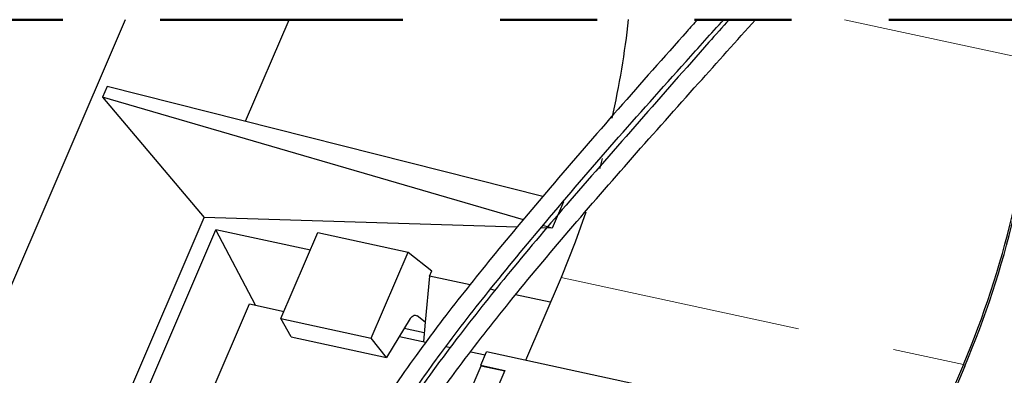
# Model space of a CAD drawing. Units: inches. Extents: x 0.2 to 10.8, y 0.2 to 8.2.
# Drawn here: x 1.9 to 3, y 6.4 to 6.7 of the extents above; entities that cross this region are included whole.
import ezdxf

# ---------------------------------------------------------------- set-up
doc = ezdxf.new("R2010")
doc.units = ezdxf.units.IN
doc.header["$MEASUREMENT"] = 0
doc.linetypes.add('SLD-Phantom', pattern=[0.5, 0.25, -0.05, 0.05, -0.05, 0.05, -0.05])
doc.linetypes.add('SLD-Solid', pattern=[0])

msp = doc.modelspace()

# ---------------------------------------------------------------- linework, layer by layer
at = {"color": 7, "linetype": 'SLD-Solid', "lineweight": 25}
for p, q in [((2.0557, 6.724), (0.8131, 3.8276)), ((2.1795, 6.6193), (2.2245, 6.724)), ((2.0372, 6.6553), (2.0324, 6.6441)), ((2.4855, 6.5418), (2.0372, 6.6553)), ((2.0324, 6.6441), (2.1371, 6.5203)), ((2.4655, 6.5178), (2.0324, 6.6441)), ((2.5067, 6.5364), (2.495, 6.5092)), ((2.0522, 6.3225), (2.1371, 6.5203)), ((2.4592, 6.5103), (2.1371, 6.5203)), ((2.0682, 6.319), (2.149, 6.5073)), ((2.2462, 6.4863), (2.149, 6.5073)), ((2.1898, 6.4297), (2.149, 6.5073)), ((2.495, 6.5092), (2.4837, 6.5096)), ((2.495, 6.5092), (2.4856, 6.512)), ((2.216, 6.416), (2.254, 6.5046)), ((2.254, 6.5046), (2.3468, 6.4845)), ((2.3088, 6.3959), (2.3468, 6.4845)), ((2.3468, 6.4845), (2.3713, 6.4652)), ((2.3689, 6.4597), (2.3713, 6.4652)), ((2.3689, 6.4597), (2.3644, 6.4122)), ((2.4107, 6.4506), (2.3689, 6.4597)), ((2.5042, 6.4583), (2.4675, 6.3729)), ((2.4365, 6.445), (2.4315, 6.4461)), ((2.4932, 6.4327), (2.4575, 6.4405)), ((1.7313, 5.3771), (2.1835, 6.4311)), ((2.1835, 6.4311), (2.2192, 6.4234)), ((2.2264, 6.3972), (2.216, 6.416)), ((2.216, 6.416), (2.3088, 6.3959)), ((2.349, 6.4159), (2.3246, 6.376)), ((2.3644, 6.4122), (2.3561, 6.4187)), ((2.3429, 6.406), (2.3634, 6.4015)), ((2.3644, 6.4122), (2.3625, 6.3923)), ((2.2264, 6.3972), (2.3246, 6.376)), ((2.3246, 6.376), (2.3088, 6.3959)), ((2.3378, 6.3976), (2.3652, 6.3917)), ((2.386, 6.3872), (2.3904, 6.3862)), ((2.4114, 6.3817), (2.4262, 6.3785)), ((2.4216, 6.3678), (2.4275, 6.3815)), ((2.8681, 6.2861), (2.4275, 6.3815)), ((2.3961, 6.3071), (2.422, 6.3673)), ((2.4216, 6.3678), (2.4464, 6.3624)), ((2.422, 6.3673), (2.4216, 6.3678)), ((2.422, 6.3673), (2.4463, 6.362)), ((2.9183, 6.3686), (2.8805, 6.2806)), ((2.9198, 6.3668), (2.8874, 6.2913)), ((2.4464, 6.3624), (2.4206, 6.3021))]:
    msp.add_line(p, q, dxfattribs=at)
at = {"color": 7, "linetype": 'SLD-Phantom', "lineweight": 18}
for p, q in [((2.7959, 6.724), (2.9922, 6.6815)), ((2.5042, 6.4583), (2.9183, 6.3686)), ((2.3561, 6.4187), (2.353, 6.4194))]:
    msp.add_line(p, q, dxfattribs=at)
at = {"color": 7, "linetype": 'SLD-Phantom', "lineweight": 50, "flags": 128}
msp.add_lwpolyline([(0.6809, 6.724), (0.5582, 6.724), (0.5582, 6.7233), (0.5582, 6.5706), (0.5582, 6.1538), (0.5582, 5.8718), (0.5582, 5.87), (0.5582, 5.3366), (0.5582, 5.3088), (0.5582, 5.1717), (0.5582, 4.1642), (0.5582, 4.103), (0.5582, 3.8139), (0.5582, 3.7888), (0.5582, 3.7697), (0.5582, 3.7601), (0.5582, 3.7505), (0.5582, 3.7255), (0.5582, 3.6833), (0.5582, 3.6794), (0.5582, 3.497), (0.5582, 3.4519), (0.5582, 3.3307), (0.801, 3.3307), (0.8069, 3.3307), (0.8092, 3.3307), (1.1443, 3.3307), (1.1938, 3.3307), (1.2635, 3.3307), (1.3288, 3.3307), (1.3618, 3.3307), (1.4529, 3.3307), (1.8861, 3.3307), (2.1351, 3.3307), (2.1549, 3.3307), (2.1812, 3.3307), (2.2398, 3.3307), (2.6468, 3.3307), (3.5621, 3.3307), (3.6202, 3.3307), (3.6202, 3.4441), (3.6202, 3.4737), (3.6202, 4.5082), (3.6202, 4.6201), (3.6202, 4.6519), (3.6202, 5.0007), (3.6202, 5.0025), (3.6202, 5.5282), (3.6202, 5.5997), (3.6202, 6.5484), (3.6202, 6.685), (3.6202, 6.724), (3.6107, 6.724), (3.4149, 6.724), (3.1334, 6.724), (3.0688, 6.724), (3.0581, 6.724), (3.0509, 6.724), (3.0251, 6.724), (3.003, 6.724), (3.001, 6.724), (2.7959, 6.724), (2.7044, 6.724), (2.6773, 6.724), (2.6716, 6.724), (2.6446, 6.724), (2.5738, 6.724), (2.2245, 6.724), (2.0557, 6.724), (1.8067, 6.724), (1.6827, 6.724), (1.6564, 6.724), (0.6809, 6.724)], dxfattribs=at)
at = {"color": 7, "linetype": 'SLD-Solid', "lineweight": 25, "flags": 128}
for points in [[(2.5466, 6.581), (2.544, 6.5714), (2.5437, 6.5703)], [(2.5298, 6.5255), (2.5189, 6.4948), (2.5042, 6.4583)], [(2.349, 6.4159), (2.3499, 6.4172), (2.3509, 6.4182), (2.352, 6.4189), (2.353, 6.4194), (2.3541, 6.4195), (2.3551, 6.4192), (2.3561, 6.4187)]]:
    msp.add_lwpolyline(points, dxfattribs=at)
at = {"color": 7, "linetype": 'SLD-Solid', "lineweight": 25}
for centre, radius, start, end in [((1.659, 6.8248), 0.9203, 347.3127, 353.7171), ((2.0381, 6.7416), 0.956, 337.0344, 356.3975), ((2.0327, 6.7427), 0.9634, 337.0344, 356.3976)]:
    msp.add_arc(centre, radius, start, end, dxfattribs=at)
for points, knots in [([(2.6446, 6.724), (2.641, 6.72), (2.6137, 6.6895), (2.5629, 6.6319), (2.4956, 6.5543), (2.4353, 6.4823), (2.3894, 6.4245), (2.3559, 6.3796), (2.3307, 6.3435), (2.3086, 6.3086), (2.2895, 6.2732), (2.2773, 6.2442), (2.271, 6.2204), (2.2688, 6.2033), (2.2694, 6.1867), (2.2734, 6.1769), (2.2754, 6.1721)], [0, 0, 0, 0, 0.023659, 0.18089, 0.338315, 0.476674, 0.595281, 0.663539, 0.723713, 0.789797, 0.845197, 0.901189, 0.928016, 0.953401, 0.977205, 1, 1, 1, 1]), ([(2.6773, 6.724), (2.6703, 6.7163), (2.6392, 6.6814), (2.5847, 6.6191), (2.5158, 6.5408), (2.4543, 6.468), (2.4075, 6.4094), (2.3731, 6.3635), (2.3469, 6.3262), (2.3238, 6.29), (2.3035, 6.253), (2.2906, 6.2227), (2.2837, 6.1979), (2.2811, 6.1802), (2.2814, 6.1631), (2.2853, 6.1529), (2.2872, 6.1479)], [0, 0, 0, 0, 0.043942, 0.196787, 0.349149, 0.483192, 0.598529, 0.665214, 0.724529, 0.790748, 0.846225, 0.902271, 0.929043, 0.954268, 0.977741, 1, 1, 1, 1]), ([(2.2904, 6.2193), (2.2906, 6.2207), (2.2917, 6.227), (2.2969, 6.2421), (2.3057, 6.2625), (2.3215, 6.2925), (2.3456, 6.3315), (2.3831, 6.3845), (2.4315, 6.447), (2.4915, 6.5194), (2.5592, 6.5986), (2.621, 6.6677), (2.6588, 6.7097), (2.6716, 6.724)], [0, 0, 0, 0, 0.006876, 0.030148, 0.074774, 0.111911, 0.18962, 0.290661, 0.41782, 0.562705, 0.733772, 0.909162, 1, 1, 1, 1]), ([(2.3044, 6.1576), (2.3029, 6.1621), (2.2998, 6.1711), (2.3006, 6.1858), (2.3034, 6.2005), (2.3097, 6.2197), (2.3193, 6.2413), (2.3362, 6.2733), (2.3622, 6.3149), (2.4021, 6.3709), (2.4532, 6.4361), (2.513, 6.5077), (2.5781, 6.5826), (2.6424, 6.6549), (2.6848, 6.7022), (2.7044, 6.724)], [0, 0, 0, 0, 0.019648, 0.040061, 0.061456, 0.083359, 0.125796, 0.161826, 0.237177, 0.333803, 0.45373, 0.588893, 0.730342, 0.87531, 1, 1, 1, 1])]:
    msp.add_open_spline(points, degree=3, knots=knots, dxfattribs=at)

doc.saveas('drawing.dxf')
